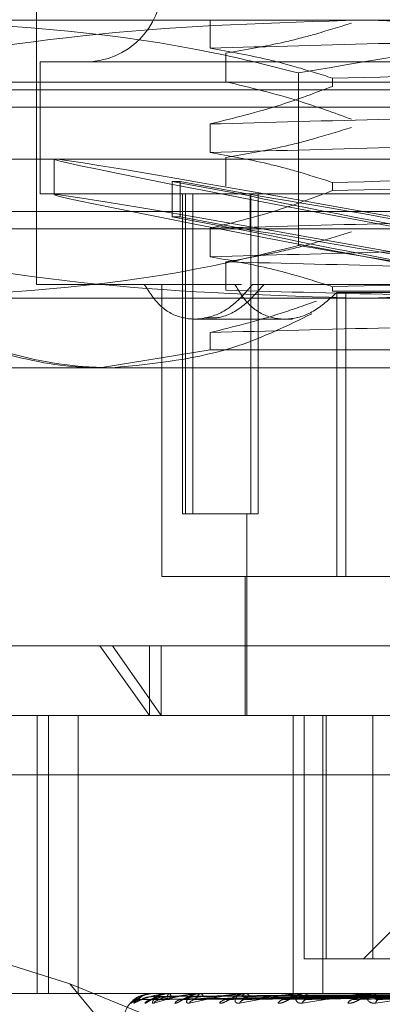
# Model space of a CAD drawing. Units: inches. Extents: x 0 to 23.4, y 0 to 16.5.
# Drawn here: x 7.4 to 7.4, y 2.3 to 2.4 of the extents above; entities that cross this region are included whole.
import ezdxf

# ---------------------------------------------------------------- set-up
doc = ezdxf.new("R2010")
doc.units = ezdxf.units.IN
doc.header["$MEASUREMENT"] = 0
doc.linetypes.add('HIDDEN', pattern=[0.07500000000000001, 0.05, -0.025])

msp = doc.modelspace()

# ---------------------------------------------------------------- linework, layer by layer
at = {"color": 7, "linetype": 'HIDDEN', "lineweight": 0}
for p, q in [((7.3855805047, 2.411020483), (7.3855805047, 2.3357252074)), ((7.377358271, 2.3544259948), (7.4412996119, 2.3544259948)), ((7.3978627601, 2.354457954), (7.3978627601, 2.3524420042)), ((7.3989780694, 2.3500666428), (7.3989780694, 2.3520825927)), ((7.4640745992, 2.3514732389), (7.3858265677, 2.3514732389)), ((7.3858265677, 2.3514732389), (7.3858265677, 2.3421228452)), ((7.4041217275, 2.3384817836), (7.4041217275, 2.3506851667)), ((7.4065136752, 2.3497397261), (7.4065136752, 2.3503216428)), ((7.8322135244, 2.3500436144), (3.6455010244, 2.3500436144)), ((7.375737985, 2.349504735), (7.3896970186, 2.349504735)), ((7.3896970186, 2.349504735), (7.4741631819, 2.349504735)), ((3.6592072744, 2.3484186144), (7.8185072744, 2.3484186144)), ((7.375737985, 2.34827442), (7.4741631819, 2.34827442)), ((7.3978627601, 2.3470760643), (7.3978627601, 2.3450601144)), ((7.3720470401, 2.3445834751), (7.4778541268, 2.3445834751)), ((7.3868108197, 2.344580591), (7.3868108197, 2.3420783045)), ((7.3989780694, 2.342684753), (7.3989780694, 2.3447007029)), ((7.3951783521, 2.3429990294), (7.3957500993, 2.3429990294)), ((7.3951783521, 2.3429990294), (7.4006947613, 2.3419782623)), ((7.3951783521, 2.3429990294), (7.3951783521, 2.340496743)), ((7.4012665085, 2.3419782623), (7.3957500993, 2.3429990294)), ((7.3957500993, 2.3429990294), (7.3957500993, 2.340496743)), ((7.4065136752, 2.3423578363), (7.4065136752, 2.342939753)), ((7.4640745992, 2.3421228452), (7.3858265677, 2.3421228452)), ((7.3959151504, 2.3421228452), (7.3959151504, 2.3194850499)), ((7.3961152887, 2.3194850499), (7.3961152887, 2.3421228452)), ((7.3966350588, 2.3194850499), (7.3966350588, 2.3421228452)), ((7.4006947613, 2.3419782623), (7.4006947613, 2.3394759759)), ((7.4007405945, 2.3194850499), (7.4007405945, 2.3421228452)), ((7.4012603646, 2.3194850499), (7.4012603646, 2.3421228452)), ((7.4012665085, 2.3419782623), (7.4012665085, 2.3394759759)), ((7.375737985, 2.3408925302), (7.4741631819, 2.3408925302)), ((7.3951783521, 2.340496743), (7.4006947613, 2.3394759759)), ((7.3951783521, 2.340496743), (7.3957500993, 2.340496743)), ((7.4012665085, 2.3394759759), (7.3957500993, 2.340496743)), ((7.3896970186, 2.3396622153), (7.375737985, 2.3396622153)), ((7.4741631819, 2.3396622153), (7.3896970186, 2.3396622153)), ((7.3978627601, 2.3396941745), (7.3978627601, 2.3376782246)), ((7.3989780694, 2.3353028633), (7.3989780694, 2.3373188131)), ((7.3931854556, 2.3357252074), (7.3855805047, 2.3357252074)), ((7.3931854556, 2.3357252074), (7.3996126363, 2.3357252074)), ((7.3944387724, 2.3357252074), (7.3944387724, 2.3150559161)), ((7.4000688512, 2.3357252074), (7.3996126363, 2.3357252074)), ((7.4482095548, 2.3357252074), (7.4008635608, 2.3357252074)), ((7.4065136752, 2.3352330814), (7.4065136752, 2.3355578632)), ((7.417501473, 2.3352330814), (7.4065136752, 2.3352330814)), ((7.4111136874, 2.3351443315), (7.4068133027, 2.3351443315)), ((7.4068133027, 2.3150559161), (7.4068133027, 2.3351443315)), ((7.4074654112, 2.3150559161), (7.4074654112, 2.3351443315)), ((7.4412996119, 2.3347409554), (7.377358271, 2.3347409554)), ((7.3967477316, 2.3332645775), (7.4031032536, 2.3332645775)), ((7.4031032536, 2.3332645775), (7.4036784935, 2.3332645775)), ((7.3978627601, 2.3323122847), (7.3978627601, 2.3310899958)), ((7.3900495543, 2.3298196956), (7.3978627601, 2.3310899958)), ((7.3978627601, 2.3310899958), (7.429170397, 2.3310899958)), ((7.3900495543, 2.3298196956), (7.376230111, 2.3298196956)), ((7.4589447388, 2.3298196956), (7.3900495543, 2.3298196956)), ((7.3961152887, 2.3194850499), (7.3959151504, 2.3194850499)), ((7.4007405945, 2.3194850499), (7.3961152887, 2.3194850499)), ((7.4004673157, 2.3194850499), (7.4004673157, 2.3052133964)), ((7.4012603646, 2.3194850499), (7.4007405945, 2.3194850499)), ((7.3944387724, 2.3150559161), (7.4068133027, 2.3150559161)), ((7.4003442842, 2.3150559161), (7.4003442842, 2.3052133964)), ((7.4068133027, 2.3150559161), (7.4111136874, 2.3150559161)), ((7.376230111, 2.3101346562), (7.3900495543, 2.3101346562)), ((7.3900495543, 2.3101346562), (7.4736710559, 2.3101346562)), ((7.3935749108, 2.3052133964), (7.3900495543, 2.3101346562)), ((7.3909564281, 2.3101346562), (7.3943901811, 2.3052133964)), ((7.3935749108, 2.3101346562), (7.3935749108, 2.3052133964)), ((7.3943901811, 2.3101346562), (7.3943901811, 2.3052133964)), ((7.3729868449, 2.3052133964), (7.4688175076, 2.3052133964)), ((7.3856278839, 2.3052133964), (7.3856278839, 2.285528357)), ((7.386420092, 2.3052133964), (7.386420092, 2.285528357)), ((7.388513581, 2.285528357), (7.388513581, 2.3052133964)), ((7.4037360435, 2.3052133964), (7.4037360435, 2.285528357)), ((7.4045242337, 2.3052133964), (7.4045242337, 2.2879889869)), ((7.4058411126, 2.3052133964), (7.4058411126, 2.285528357)), ((7.4060617895, 2.2879889869), (7.4060617895, 2.3052133964)), ((7.4093735535, 2.3052133964), (7.4093735535, 2.2879889869)), ((7.4680904715, 2.3010014476), (7.3722598088, 2.3010014476)), ((7.3879223042, 2.2862214719), (7.3749104955, 2.2903354116)), ((7.4108107947, 2.2900893556), (7.408710426, 2.2879889869)), ((7.4093735535, 2.2879889869), (7.4045242337, 2.2879889869)), ((7.4093735535, 2.2879889869), (7.4384485327, 2.2879889869)), ((7.3959190737, 2.2765835736), (7.3879223042, 2.2862214719)), ((7.3879223042, 2.2862214719), (7.4137575485, 2.2756858373)), ((7.4688175076, 2.285528357), (7.3729868449, 2.285528357)), ((7.3928536552, 2.2851104253), (7.4102127243, 2.2853517281)), ((7.3930167295, 2.2851102431), (7.4103181474, 2.2853516281)), ((7.3938240982, 2.285525548), (7.3938302077, 2.285525548)), ((7.3938298786, 2.285528357), (7.3938372324, 2.285528357)), ((7.3938548424, 2.285528357), (7.3938470238, 2.285528357)), ((7.3938510272, 2.2851106146), (7.4106403371, 2.2853518322)), ((7.3943343597, 2.2851100544), (7.4109528016, 2.2853515248)), ((7.3949118954, 2.285525548), (7.3971438886, 2.285525548)), ((7.3949296981, 2.285528357), (7.3949519587, 2.285528357)), ((7.3950036874, 2.285528357), (7.3949809788, 2.285528357)), ((7.3959728396, 2.285110827), (7.4115855692, 2.2853519491)), ((7.396758973, 2.2851098436), (7.4120938007, 2.2853514095)), ((7.3970853691, 2.285525548), (7.3971438886, 2.285525548)), ((7.3971145506, 2.285528357), (7.3971509133, 2.285528357)), ((7.3972348912, 2.285528357), (7.3971981135, 2.285528357)), ((7.3991425112, 2.2851110869), (7.4130143576, 2.2853520923)), ((7.4002030587, 2.285109587), (7.4137000295, 2.2853512695)), ((7.4002659643, 2.285525548), (7.4044402652, 2.285525548)), ((7.4003054698, 2.285528357), (7.4003546205, 2.285528357)), ((7.4004678124, 2.285528357), (7.4004182947, 2.285528357)), ((7.4032457176, 2.2851114404), (7.4148752837, 2.2853522874)), ((7.4043387259, 2.285525548), (7.409273977, 2.285525548)), ((7.4043871277, 2.285528357), (7.4044472899, 2.285528357)), ((7.4045856046, 2.285528357), (7.4045251367, 2.285528357)), ((7.4081347272, 2.2851119979), (7.417101619, 2.2853525956)), ((7.4109659632, 2.2853490933), (7.4089256475, 2.2853200824)), ((7.4091564537, 2.285525548), (7.4146740283, 2.285525548)), ((7.4092120025, 2.285528357), (7.4092810017, 2.285528357)), ((7.4094394403, 2.285528357), (7.4093702076, 2.285528357))]:
    msp.add_line(p, q, dxfattribs=at)
for centre, radius, start, end in [((7.3890253866, 2.3568866247), 0.0054133858267718, 270, 90), ((7.3938304139, 2.2855199035), 8.470410875e-06, 93.6232897553, 138.2123049508), ((7.3950804109, 2.2853059083), 0.0002436599256959, 114.0841193773, 176.6651288634), ((7.3949298599, 2.2854695137), 5.88435604167e-05, 90.1575501263, 107.7757045968), ((7.3948540803, 2.2853047151), 0.0002441226835636, 3.6091173944, 66.3631022439), ((7.3972504687, 2.2852331337), 0.000299829766017, 100.0563455905, 163.1424195023), ((7.3971146355, 2.2853744958), 0.0001538612376357, 90.0316177792, 100.9651893559), ((7.397099168, 2.2852313358), 0.000301494906379, 17.1188836019, 80.1174443351), ((7.4004486399, 2.2851369803), 0.000392551314702, 94.4335364569, 152.1964684527), ((7.400305519, 2.2852484626), 0.000279894458732, 90.0100693856, 98.1242454975), ((7.4003246138, 2.2851348354), 0.0003946639643154, 27.9939990752, 85.6395385829), ((7.4045423748, 2.2850312236), 0.0004974321449512, 91.985928721, 144.5002161981), ((7.4043871557, 2.28510947), 0.0004188870168581, 90.0038260783, 96.6391210143), ((7.4044302664, 2.285029039), 0.0004996081519599, 35.6296350551, 88.0473391735), ((7.4093789921, 2.2849310147), 0.0005974068725012, 90.8425286073, 139.3632686395), ((7.4092120167, 2.2849774308), 0.0005509262496115, 90.001486602, 95.7883389115), ((7.4092723561, 2.2849291033), 0.0005993160805075, 40.7209457479, 89.1734385516), ((7.3937005834, 2.2835598531), 0.0019685039370077, 126.3648921728, 180), ((7.3928281163, 2.2843625597), 0.0007383510706529, 90.3414004743, 135.4080264958), ((7.3930286839, 2.2843969412), 0.0007039698197153, 90.3520852348, 140.0560434755), ((7.3937914871, 2.2843656723), 0.0007352612654872, 90.5659774848, 138.9101658742), ((7.3943862518, 2.2844635799), 0.0006373602176036, 90.6612445826, 142.8012192464), ((7.3958842308, 2.284405215), 0.0006958054068277, 91.0759520775, 140.3809197716), ((7.3968523637, 2.2845532745), 0.000547801809758, 91.4632786355, 147.3376034892), ((7.3990312346, 2.2844755098), 0.0006257790234583, 92.0259579259, 143.3655859875), ((7.4003393301, 2.2846534309), 0.0004481887263054, 93.2524419798, 154.1403504819), ((7.4031200293, 2.2845662467), 0.0005358201675122, 93.7857874771, 148.1602021419), ((7.4047244455, 2.2847501416), 0.0003535780397936, 97.2436836838, 163.7780952594), ((7.4080057167, 2.2846640284), 0.0004403471905782, 97.2058509802, 155.1736833334), ((7.4098584973, 2.2848305658), 0.0002819311966907, 106.4923611933, 176.2680170839)]:
    msp.add_arc(centre, radius, start, end, dxfattribs=at)
for centre, major_axis, start_param, end_param in [((7.4249505834, 2.3375428165), (0.03813970594412019, -0.007038412004474637), 1.642137438426513, 4.538864416191228), ((7.4249505834, 2.33504053), (0.03813970594412019, -0.00703841200447508), 1.678333502296059, 4.502668352321779), ((7.4249505834, 2.3375428165), (0.02460626189943405, -0.004540910970628698), 3.312315397803189, 4.470850949315878), ((7.4249505834, 2.3375428165), (0.02460626189943405, -0.004540910970628698), 1.710150905301175, 2.868686456809078), ((7.4249505834, 2.33504053), (0.02460626189943404, -0.004540910970629142), 3.312315397804972, 4.413937501759658), ((7.4249505834, 2.33504053), (0.02460626189943404, -0.004540910970629142), 1.767064352857518, 2.868686456809471)]:
    msp.add_ellipse(centre, major_axis=major_axis, ratio=0.009436828, start_param=start_param, end_param=end_param, dxfattribs=at)
for points, knots in [([(7.408601554957539, 2.354425994812877), (7.402391610513784, 2.354241364985027), (7.389916347203395, 2.353870458974796), (7.377606110025751, 2.351750068049849), (7.371423670479356, 2.350685166657695)], [0, 0, 0, 0, 0.4977806310976229, 1, 1, 1, 1]), ([(7.377358270969114, 2.354425994812877), (7.384330184507838, 2.353982797855424), (7.393308793970641, 2.353412037421582), (7.402146518863089, 2.351183286669355), (7.404121727451153, 2.350685166657698)], [0, 0, 0, 0, 0.7765025940384486, 1, 1, 1, 1]), ([(7.404121727451154, 2.350685166657698), (7.410253371188386, 2.351742238429577), (7.422563121410788, 2.353864391972188), (7.435038419222528, 2.354238323402015), (7.441299611929338, 2.354425994812879)], [0, 0, 0, 0, 0.4981127664209338, 1, 1, 1, 1]), ([(7.445779439435721, 2.350685166657698), (7.439647795698488, 2.351742238429579), (7.427338045476087, 2.35386439197219), (7.414862747664348, 2.354238323402015), (7.408601554957539, 2.354425994812877)], [0, 0, 0, 0, 0.4981127664209264, 1, 1, 1, 1]), ([(7.397862760057129, 2.352442004154645), (7.402018247099914, 2.352554973442249), (7.410338480242305, 2.352781163730202), (7.424418571324697, 2.353131940312895), (7.438467284788358, 2.353436305072297), (7.4467610843883, 2.353650233584802), (7.450923097473303, 2.353757587669932)], [0, 0, 0, 0, 0.2517500424956245, 0.5040610223551779, 0.7511267918343612, 1, 1, 1, 1]), ([(7.398978069413574, 2.352082592670677), (7.400374371074281, 2.352325616038538), (7.402468545536527, 2.352690102699999), (7.405424831003558, 2.353455033718404), (7.406985403556183, 2.353941405557032), (7.407859767971751, 2.354213912098119)], [0, 0, 0, 0, 0.4680233101994734, 0.7019417734271306, 1, 1, 1, 1]), ([(7.397862760057127, 2.352442004154646), (7.399222263513779, 2.352199014126285), (7.401261259867804, 2.351834575345737), (7.404140836722162, 2.35107463972084), (7.405661458869943, 2.350592085233581), (7.406513675176376, 2.350321642768051)], [0, 0, 0, 0, 0.4679312626687712, 0.7018078062601528, 1, 1, 1, 1]), ([(7.442041398915124, 2.351104883889955), (7.436183956649932, 2.350984106320165), (7.42430826749009, 2.350739235468458), (7.412498509905161, 2.350462091239801), (7.406513675176376, 2.35032164276805)], [0, 0, 0, 0, 0.4932296716721958, 0.9999999999999999, 0.9999999999999999, 0.9999999999999999, 0.9999999999999999]), ([(7.406513675176376, 2.349739726094328), (7.405306464573266, 2.349286142049671), (7.402451141393813, 2.348213314298489), (7.399541959982721, 2.347492261188538), (7.397862760057127, 2.347076064273502)], [0, 0, 0, 0, 0.4227929825236163, 1, 1, 1, 1]), ([(7.407859767971752, 2.347413939008063), (7.406618472954585, 2.347864981590476), (7.403686262729786, 2.348930442785181), (7.400700098329986, 2.349651075896807), (7.398978069413572, 2.350066642788042)], [0, 0, 0, 0, 0.4233308398794149, 1, 1, 1, 1]), ([(7.397862760057129, 2.3470760642735), (7.402018247099914, 2.347189033561104), (7.410338480242305, 2.347415223849057), (7.424418571324697, 2.347766000431749), (7.438467284788358, 2.348070365191152), (7.4467610843883, 2.348284293703657), (7.450923097473303, 2.348391647788787)], [0, 0, 0, 0, 0.2517500424956264, 0.5040610223551885, 0.7511267918343546, 1, 1, 1, 1]), ([(7.398978069413574, 2.344700702906898), (7.400374371074281, 2.344943726274758), (7.402468545536528, 2.345308212936218), (7.405424831003556, 2.346073143954625), (7.406985403556183, 2.346559515793253), (7.407859767971752, 2.34683202233434)], [0, 0, 0, 0, 0.4680233101994025, 0.7019417734270749, 1, 1, 1, 1]), ([(7.397862760057129, 2.345060114390865), (7.402018247099916, 2.345173083678469), (7.410338480242306, 2.345399273966423), (7.424418571324696, 2.345750050549114), (7.438467284788358, 2.346054415308518), (7.4467610843883, 2.346268343821023), (7.450923097473303, 2.346375697906153)], [0, 0, 0, 0, 0.2517500424956329, 0.5040610223551889, 0.7511267918343658, 1, 1, 1, 1]), ([(7.397862760057127, 2.345060114390867), (7.399222263513778, 2.344817124362505), (7.401261259867803, 2.344452685581957), (7.404140836722164, 2.34369274995706), (7.405661458869945, 2.343210195469801), (7.406513675176376, 2.342939753004272)], [0, 0, 0, 0, 0.4679312626687732, 0.7018078062600592, 1, 1, 1, 1]), ([(7.442041398915124, 2.343722994126176), (7.436183956649934, 2.343602216556386), (7.42430826749009, 2.343357345704679), (7.412498509905163, 2.343080201476022), (7.406513675176377, 2.342939753004271)], [0, 0, 0, 0, 0.493229671672217, 1, 1, 1, 1]), ([(7.406513675176377, 2.342357836330548), (7.412498509905163, 2.342498284802299), (7.42430826749009, 2.342775429030956), (7.436183956649934, 2.343020299882663), (7.442041398915124, 2.343141077452453)], [0, 0, 0, 0, 0.5067703283278018, 1, 1, 1, 1]), ([(7.406513675176377, 2.342357836330549), (7.405306464573267, 2.341904252285892), (7.402451141393814, 2.34083142453471), (7.399541959982721, 2.340110371424759), (7.397862760057127, 2.339694174509722)], [0, 0, 0, 0, 0.4227929825238075, 1, 1, 1, 1]), ([(7.39786276005713, 2.339694174509721), (7.402018247099916, 2.339807143797325), (7.410338480242306, 2.340033334085278), (7.424418571324699, 2.34038411066797), (7.438467284788359, 2.340688475427373), (7.4467610843883, 2.340902403939878), (7.450923097473303, 2.341009758025007)], [0, 0, 0, 0, 0.2517500424956443, 0.5040610223552223, 0.7511267918343858, 1, 1, 1, 1]), ([(7.398978069413576, 2.337318813143118), (7.400291654627827, 2.337545897132496), (7.40243980090797, 2.33791725456083), (7.405396574155123, 2.338680961881632), (7.40703840625027, 2.339193649561831), (7.407859767971754, 2.33945013257056)], [0, 0, 0, 0, 0.4402664732981337, 0.7199812974650714, 1, 1, 1, 1]), ([(7.371423670479355, 2.338481783597976), (7.377555314216587, 2.337424711826097), (7.38986506443899, 2.335302558283487), (7.40234036225073, 2.334928626853662), (7.408601554957539, 2.334740955442799)], [0, 0, 0, 0, 0.4981127664209727, 1, 1, 1, 1]), ([(7.404121727451156, 2.338481783597978), (7.402146518863091, 2.33798366358632), (7.393308793970641, 2.335754912834095), (7.38433018450784, 2.335184152400253), (7.377358270969115, 2.3347409554428)], [0, 0, 0, 0, 0.22349740596152, 1, 1, 1, 1]), ([(7.39786276005713, 2.337678224627086), (7.402018247099916, 2.337791193914689), (7.410338480242306, 2.338017384202643), (7.424418571324699, 2.338368160785335), (7.43846728478836, 2.338672525544738), (7.446761084388301, 2.338886454057243), (7.450923097473303, 2.338993808142373)], [0, 0, 0, 0, 0.2517500424956328, 0.5040610223552131, 0.7511267918343839, 1, 1, 1, 1]), ([(7.441299611929338, 2.3347409554428), (7.435089667485585, 2.33492558527065), (7.422614404175195, 2.335296491280878), (7.410304166997551, 2.337416882205825), (7.404121727451156, 2.338481783597978)], [0, 0, 0, 0, 0.4977806310975855, 1, 1, 1, 1]), ([(7.408601554957539, 2.334740955442799), (7.414811499401293, 2.334925585270649), (7.427286762711682, 2.33529649128088), (7.439596999889326, 2.337416882205826), (7.445779439435721, 2.338481783597979)], [0, 0, 0, 0, 0.497780631097664, 1, 1, 1, 1]), ([(7.397862760057127, 2.337678224627088), (7.39922226351378, 2.337435234598726), (7.401261259867806, 2.33707079581818), (7.404140836722164, 2.336310860193278), (7.405661458869946, 2.335828305706021), (7.406513675176378, 2.335557863240492)], [0, 0, 0, 0, 0.4679312626689011, 0.7018078062600033, 1, 1, 1, 1]), ([(7.452038406829748, 2.336003229627833), (7.447882919786962, 2.336116198915437), (7.439562686644572, 2.33634238920339), (7.425482595562178, 2.336693165786081), (7.411433882098519, 2.336997530545482), (7.403140082498577, 2.337211459057987), (7.398978069413574, 2.337318813143116)], [0, 0, 0, 0, 0.2517500424956685, 0.5040610223552529, 0.7511267918343864, 0.9999999999999999, 0.9999999999999999, 0.9999999999999999, 0.9999999999999999]), ([(7.442041398915124, 2.336341104362397), (7.436183956649932, 2.336220326792606), (7.42430826749009, 2.335975455940899), (7.412498509905163, 2.335698311712242), (7.406513675176377, 2.335557863240492)], [0, 0, 0, 0, 0.4932296716722196, 1, 1, 1, 1]), ([(7.393185455555469, 2.3357252074113), (7.393556387522079, 2.335161489902953), (7.394298390375448, 2.334033843764741), (7.395876959216245, 2.333233050624658), (7.397616768599653, 2.333237853049376), (7.399407974680377, 2.334035638300134), (7.400373597236028, 2.335156483013126), (7.400863560832647, 2.335725207411305)], [0, 0, 0, 0, 0.2008159899834319, 0.401707188871808, 0.6004611988213906, 0.7972712351535992, 1, 1, 1, 1]), ([(7.397493852468543, 2.333367932811473), (7.397789472238097, 2.333349252710444), (7.398664143546923, 2.333293982562441), (7.400209439688776, 2.334059974923338), (7.401192699292759, 2.335164674942826), (7.401691612050294, 2.335725207411302)], [0, 0, 0, 0, 0.2009464796392868, 0.5945546896796924, 1, 1, 1, 1]), ([(7.406813302732977, 2.335144331482415), (7.406277993406058, 2.334655153543936), (7.405206969021242, 2.333676426900706), (7.403380645305942, 2.333145008488909), (7.401713267252517, 2.333410332757894), (7.400432905863288, 2.334339994077615), (7.399857349345062, 2.335311953330184), (7.399612636329117, 2.335725207411304)], [0, 0, 0, 0, 0.213658765824961, 0.4274794716274907, 0.6373379524959384, 0.8458046766860144, 1, 1, 1, 1]), ([(7.452038406829748, 2.333987279745199), (7.447882919786962, 2.334100249032802), (7.439562686644572, 2.334326439320755), (7.425482595562179, 2.334677215903447), (7.411433882098519, 2.334981580662848), (7.403140082498578, 2.335195509175352), (7.398978069413576, 2.335302863260482)], [0, 0, 0, 0, 0.2517500424956598, 0.5040610223552402, 0.7511267918343828, 1, 1, 1, 1]), ([(7.390956428073867, 2.329819695600277), (7.390396798750881, 2.329831614875505), (7.385724040671187, 2.329931137697727), (7.380547968719484, 2.331635748158231), (7.376229799345469, 2.33398264740559), (7.375742965028939, 2.334247238947072)], [0, 0, 0, 0, 0.1077163332613645, 0.8994031332672036, 1, 1, 1, 1]), ([(7.405380914736875, 2.33454540163779), (7.404549595565268, 2.334246243759667), (7.402066042207811, 2.333352514157368), (7.399541958127486, 2.332727853141729), (7.397862760057127, 2.332312284745942)], [0, 0, 0, 0, 0.3347297408004926, 1, 1, 1, 1]), ([(7.405052604783384, 2.333643459492366), (7.403341095167752, 2.332809033309157), (7.398789427880485, 2.330589921989499), (7.393966098164322, 2.330115639349001), (7.390956428073867, 2.329819695600277)], [0, 0, 0, 0, 0.3760181725978441, 1, 1, 1, 1]), ([(7.39786276005713, 2.332312284745941), (7.402018247099917, 2.332425254033545), (7.410338480242306, 2.332651444321498), (7.424418571324699, 2.333002220904191), (7.438467284788359, 2.333306585663593), (7.446761084388301, 2.333520514176098), (7.450923097473303, 2.333627868261228)], [0, 0, 0, 0, 0.2517500424956332, 0.5040610223552168, 0.7511267918343921, 1, 1, 1, 1]), ([(7.382236348534076, 2.331089995797128), (7.384288350176872, 2.33055339961579), (7.38687852446244, 2.329876071878009), (7.389504038870135, 2.329829394067575), (7.390049554295604, 2.329819695600279)], [0, 0, 0, 0, 0.7922253163536248, 1, 1, 1, 1]), ([(7.393829878563639, 2.2855283570176), (7.393806418457661, 2.285528107297131), (7.393755750894163, 2.285527567967613), (7.393663146561837, 2.285522320586348), (7.39348232247198, 2.285504072694217), (7.392998086451493, 2.285406287029493), (7.392517171305795, 2.285178795551379), (7.392363596477674, 2.284971636928578), (7.392272619020735, 2.284848916526312)], [0, 0, 0, 0, 0.0132216410977435, 0.0285552137112374, 0.0542426430606807, 0.1337588501404685, 0.4868402727616588, 1, 1, 1, 1]), ([(7.392488969410599, 2.284848916526311), (7.39247230305294, 2.28484342734036), (7.392453490179536, 2.284837231183856), (7.392460270332372, 2.284871722223535), (7.39248308375624, 2.284912660772461), (7.392559437373098, 2.285010345862726), (7.392698393630155, 2.285151715073614), (7.39299303279078, 2.285344751264147), (7.393384711918785, 2.285497156215653), (7.393684450300299, 2.28551782285405), (7.393837232435073, 2.2855283570176)], [0, 0, 0, 0, 0.119446100959807, 0.1348299623632416, 0.253673827869525, 0.2817546550326765, 0.4371652095496237, 0.6109336935286942, 0.8016857882130339, 1, 1, 1, 1]), ([(7.394929698054266, 2.285528357017603), (7.394906725142072, 2.285528107297135), (7.394857109787031, 2.285527567967616), (7.394760631357736, 2.285522320586352), (7.394561317068403, 2.28550407269422), (7.393960461874498, 2.285406287029489), (7.393183003570869, 2.285178795551379), (7.392747161489705, 2.284971636928579), (7.392488969410599, 2.284848916526311)], [0, 0, 0, 0, 0.0132216410975836, 0.0285552137119068, 0.0542426430604154, 0.1337588501400221, 0.486840272761444, 1, 1, 1, 1]), ([(7.392823716789485, 2.285100897678625), (7.392868799512407, 2.28517768870615), (7.392944438509002, 2.285306527336406), (7.393269136025356, 2.285446163624894), (7.393591765121999, 2.285509182367992), (7.39371430306155, 2.285521460692409), (7.393775448436226, 2.285525003257322), (7.393809164336944, 2.285525380772453), (7.393824098161005, 2.285525547985679)], [0, 0, 0, 0, 0.5273188798735641, 0.8847263069748468, 0.9590362595957242, 0.9800473728110363, 0.9911623590752054, 1, 1, 1, 1]), ([(7.410204983845128, 2.285350537983131), (7.409714098091889, 2.28534369584565), (7.407259665914088, 2.285309485110698), (7.401465017172906, 2.285227258213428), (7.396163166723381, 2.285149729990994), (7.392823716789485, 2.285100897678625)], [0, 0, 0, 0, 0.0846963374235495, 0.423482275747831, 1, 1, 1, 1]), ([(7.393024358033744, 2.285100897678624), (7.39323464154205, 2.28517768870615), (7.393587451499783, 2.285306527336407), (7.394204018968887, 2.28544616362489), (7.394652182345258, 2.285509182367995), (7.394797081582766, 2.285521460692412), (7.394863772308221, 2.285525003257326), (7.394897123247642, 2.285525380772456), (7.39491189541896, 2.285525547985683)], [0, 0, 0, 0, 0.5273188798738677, 0.8847263069753908, 0.9590362595958991, 0.9800473728108587, 0.9911623590752355, 1, 1, 1, 1]), ([(7.410336986562489, 2.28535053798313), (7.409848491645072, 2.28534369584565), (7.407406013662999, 2.285309485110698), (7.401636418511964, 2.285227258213427), (7.396352508140629, 2.285149729990993), (7.393024358033744, 2.285100897678624)], [0, 0, 0, 0, 0.08469633742341, 0.4234822757476391, 1, 1, 1, 1]), ([(7.393237335406713, 2.284848916526312), (7.393256126227411, 2.28484342734036), (7.393277337180528, 2.284837231183857), (7.393355580594458, 2.284871722223533), (7.393421419536423, 2.284912660772465), (7.393566114678106, 2.285010345862723), (7.393770341600233, 2.285151715073616), (7.394119766816996, 2.285344751264147), (7.394537452906141, 2.285497156215657), (7.394831233491034, 2.285517822854054), (7.394980978827915, 2.285528357017603)], [0, 0, 0, 0, 0.1194461009583693, 0.1348299623640951, 0.2536738278679141, 0.2817546550320476, 0.4371652095490509, 0.6109336935278813, 0.8016857882128477, 1, 1, 1, 1]), ([(7.394460184906056, 2.285439143961682), (7.394384032596391, 2.285423838833186), (7.394170359385154, 2.285380894686534), (7.393912441247768, 2.285241013209096), (7.393714437672994, 2.28512781209815), (7.393624568159288, 2.285074837113612), (7.39359188893819, 2.285057720308163), (7.393593347005894, 2.285059249591776), (7.39363340273482, 2.285074202448852), (7.393702374717983, 2.285094911058076), (7.39376929290727, 2.285092669060007), (7.393801173688069, 2.285091600940116)], [0, 0, 0, 0, 0.1514941327065089, 0.4250723052486625, 0.5740488500877837, 0.6710064949486867, 0.7426448723044236, 0.7959124500584879, 0.8541428072418812, 0.9305115508966961, 1, 1, 1, 1]), ([(7.393878567109519, 2.284848916526312), (7.393844754931805, 2.284843427441495), (7.39380658797104, 2.284837231399152), (7.393776609298599, 2.284871721926272), (7.393776266009459, 2.284912668268177), (7.393813665810081, 2.285010330594345), (7.393911598305121, 2.285152145207165), (7.394163314922447, 2.285342943751433), (7.394455318595567, 2.285476874495875), (7.394668917075126, 2.285495656441681), (7.39474308277039, 2.285502177911646)], [0, 0, 0, 0, 0.1322551821300468, 0.1492887677887144, 0.2808771323372981, 0.3119692724829297, 0.4840456402082855, 0.6764485927706126, 0.8876564331367391, 1, 1, 1, 1]), ([(7.410605925516539, 2.285350537983131), (7.410130390817589, 2.285343695845651), (7.407752714017928, 2.285309485110699), (7.402142445389912, 2.285227258213428), (7.397014277551278, 2.285149729990993), (7.393784224211832, 2.285100897678624)], [0, 0, 0, 0, 0.0846963374235686, 0.4234822757478036, 1, 1, 1, 1]), ([(7.41022965047055, 2.285438022207543), (7.409739193486306, 2.285434600284096), (7.40728690802178, 2.285417490663073), (7.401809710649515, 2.285378591742326), (7.396823790807949, 2.285342174332717), (7.393799181656947, 2.285320082435161)], [0, 0, 0, 0, 0.0895371415801834, 0.4476858070867225, 1, 1, 1, 1]), ([(7.397114550561513, 2.285528357017603), (7.397092895144006, 2.285528107297135), (7.397046125225627, 2.285527567967616), (7.396949259681167, 2.285522320586352), (7.396738658930081, 2.285504072694219), (7.396042901034993, 2.285406287029498), (7.394996998942139, 2.28517879555138), (7.394294642076333, 2.284971636928579), (7.393878567109519, 2.284848916526312)], [0, 0, 0, 0, 0.0132216410974669, 0.0285552137115462, 0.0542426430605904, 0.1337588501404386, 0.4868402727608234, 1, 1, 1, 1]), ([(7.41028237509578, 2.285438022207542), (7.409793144767622, 2.285434600284096), (7.407346992584883, 2.285417490663072), (7.401882355851109, 2.285378591742325), (7.396905937665069, 2.285342174332716), (7.393887092504496, 2.28532008243516)], [0, 0, 0, 0, 0.0895371415801732, 0.4476858070866945, 1, 1, 1, 1]), ([(7.394378896247281, 2.285100897678625), (7.394746780347091, 2.285177688706151), (7.39536400979485, 2.285306527336407), (7.396250162861907, 2.285446163624898), (7.396807662725923, 2.285509182367995), (7.396969686225408, 2.285521460692411), (7.397039511925062, 2.285525003257325), (7.397071292513338, 2.285525380772456), (7.397085369127154, 2.285525547985682)], [0, 0, 0, 0, 0.5273188798751677, 0.8847263069757767, 0.959036259595894, 0.9800473728110423, 0.9911623590749848, 1, 1, 1, 1]), ([(7.410997162746481, 2.28535053798313), (7.410528714143962, 2.28534369584565), (7.4081864678757, 2.285309485110697), (7.402650454516112, 2.285227258213427), (7.39757545851088, 2.285149729990994), (7.394378896247281, 2.285100897678625)], [0, 0, 0, 0, 0.0846963374234492, 0.4234822757477222, 0.9999999999999999, 0.9999999999999999, 0.9999999999999999, 0.9999999999999999]), ([(7.394977416277388, 2.285511700623642), (7.394917600952344, 2.285517175254867), (7.39474423416461, 2.285533042747499), (7.394572600929566, 2.285476305572903), (7.394460184906056, 2.285439143961682)], [0, 0, 0, 0, 0.3450218223663657, 1, 1, 1, 1]), ([(7.410708978717977, 2.285438022207542), (7.410235021470932, 2.285434600284096), (7.407865234710675, 2.285417490663072), (7.40257343688365, 2.285378591742326), (7.397758219520321, 2.285342174332718), (7.394837163634147, 2.285320082435164)], [0, 0, 0, 0, 0.0895371415800866, 0.4476858070867465, 0.9999999999999999, 0.9999999999999999, 0.9999999999999999, 0.9999999999999999]), ([(7.410865246988338, 2.285438022207542), (7.410394925375003, 2.285434600284096), (7.408043316787326, 2.285417490663072), (7.40278874690157, 2.285378591742324), (7.398001691090229, 2.285342174332718), (7.395097718849715, 2.285320082435164)], [0, 0, 0, 0, 0.0895371415802506, 0.4476858070867259, 0.9999999999999999, 0.9999999999999999, 0.9999999999999999, 0.9999999999999999]), ([(7.395348251204799, 2.284848916526313), (7.395384071916262, 2.28484342734036), (7.395424506096529, 2.284837231183857), (7.395534870838233, 2.284871722223537), (7.395619027174352, 2.284912660772462), (7.395790629341077, 2.285010345862731), (7.396016952350792, 2.285151715073614), (7.396375214814535, 2.285344751264149), (7.396783360388566, 2.285497156215656), (7.397058082551998, 2.285517822854053), (7.397198113462912, 2.285528357017602)], [0, 0, 0, 0, 0.1194461009626646, 0.1348299623650682, 0.2536738278704763, 0.2817546550326627, 0.437165209550597, 0.6109336935285786, 0.8016857882125777, 1, 1, 1, 1]), ([(7.411525320500066, 2.285350537983131), (7.41108232391842, 2.285343695845651), (7.408867337931416, 2.285309485110696), (7.403644219142191, 2.28522725821343), (7.398875079261452, 2.285149729990995), (7.395871165059964, 2.285100897678626)], [0, 0, 0, 0, 0.0846963374235164, 0.4234822757477204, 1, 1, 1, 1]), ([(7.396391188436099, 2.284848916526314), (7.396341452591384, 2.284843427340363), (7.396285311101479, 2.28483723118386), (7.396219656640482, 2.284871722223536), (7.39619617620084, 2.284912660772468), (7.396193249558086, 2.285010345862724), (7.396247027702245, 2.285151715073618), (7.396444669582552, 2.28534475126415), (7.39675422817835, 2.285497156215655), (7.397016982596837, 2.285517822854053), (7.397150913329284, 2.285528357017603)], [0, 0, 0, 0, 0.1194461009588548, 0.1348299623640259, 0.2536738278688747, 0.281754655033648, 0.4371652095496673, 0.6109336935275006, 0.8016857882124808, 1, 1, 1, 1]), ([(7.400305469823192, 2.285528357017602), (7.40028591458358, 2.285528107297134), (7.40024368048857, 2.285527567967616), (7.400149928802101, 2.28552232058635), (7.399935653249126, 2.28550407269422), (7.399170139155943, 2.285406287029494), (7.397893594900611, 2.28517879555138), (7.396950108257257, 2.284971636928582), (7.396391188436099, 2.284848916526314)], [0, 0, 0, 0, 0.0132216410979604, 0.028555213711732, 0.0542426430604409, 0.1337588501402167, 0.4868402727607273, 1, 1, 1, 1]), ([(7.396838374889841, 2.285100897678627), (7.397350563291274, 2.285177688706152), (7.398209903948645, 2.285306527336407), (7.399333614732971, 2.2854461636249), (7.39998030158698, 2.285509182367993), (7.400153593397027, 2.285521460692411), (7.400224030388166, 2.285525003257325), (7.400253091992035, 2.285525380772455), (7.40026596428285, 2.285525547985682)], [0, 0, 0, 0, 0.5273188798743575, 0.8847263069758682, 0.9590362595962622, 0.9800473728107093, 0.9911623590745176, 1, 1, 1, 1]), ([(7.412161651909747, 2.285350537983129), (7.411730180575151, 2.285343695845649), (7.409572820903501, 2.285309485110695), (7.404470475282111, 2.28522725821343), (7.399787817221386, 2.285149729990996), (7.396838374889841, 2.285100897678627)], [0, 0, 0, 0, 0.0846963374237067, 0.4234822757477548, 1, 1, 1, 1]), ([(7.411703035666321, 2.285438022207543), (7.411262708206267, 2.285434600284096), (7.409061070418212, 2.28541749066307), (7.40414593149754, 2.285378591742328), (7.399675451113886, 2.285342174332718), (7.396963523063008, 2.285320082435163)], [0, 0, 0, 0, 0.0895371415800756, 0.447685807086769, 1, 1, 1, 1]), ([(7.41195719963937, 2.285438022207542), (7.411522785389373, 2.285434600284095), (7.409350713658167, 2.285417490663069), (7.40449612446676, 2.285378591742328), (7.400071447699692, 2.285342174332719), (7.397387305502232, 2.285320082435164)], [0, 0, 0, 0, 0.0895371415802224, 0.4476858070866825, 1, 1, 1, 1]), ([(7.398529072418115, 2.284848916526314), (7.398580628366516, 2.284843427340363), (7.398638824377326, 2.284837231183861), (7.398777321577414, 2.284871722223533), (7.398876753678483, 2.284912660772465), (7.399069060720817, 2.285010345862728), (7.399309299914885, 2.285151715073614), (7.399663451086719, 2.28534475126415), (7.400047304701173, 2.285497156215656), (7.400293039268377, 2.285517822854052), (7.400418294671361, 2.285528357017602)], [0, 0, 0, 0, 0.1194461009579631, 0.1348299623642684, 0.2536738278681459, 0.2817546550320023, 0.4371652095502538, 0.6109336935285045, 0.8016857882126711, 1, 1, 1, 1]), ([(7.412929939465552, 2.285350537983131), (7.412535492051886, 2.285343695845651), (7.410563252242198, 2.285309485110698), (7.405916060413515, 2.285227258213427), (7.401678317631829, 2.285149729990994), (7.399009111854166, 2.285100897678626)], [0, 0, 0, 0, 0.0846963374235427, 0.4234822757478664, 1, 1, 1, 1]), ([(7.399936020709022, 2.284848916526314), (7.399872158733032, 2.284843427340363), (7.399800071760328, 2.284837231183861), (7.39970111467371, 2.284871722223532), (7.399655342084414, 2.284912660772467), (7.399612205417556, 2.285010345862726), (7.399619677292151, 2.285151715073615), (7.399757147297984, 2.285344751264148), (7.400008004624296, 2.285497156215656), (7.400237594405607, 2.285517822854053), (7.400354620515958, 2.285528357017602)], [0, 0, 0, 0, 0.1194461009589599, 0.1348299623655382, 0.2536738278691287, 0.2817546550329604, 0.4371652095508246, 0.6109336935295767, 0.8016857882133992, 0.9999999999999999, 0.9999999999999999, 0.9999999999999999, 0.9999999999999999]), ([(7.404387127703319, 2.285528357017601), (7.404370379418915, 2.285528107297133), (7.404334207597508, 2.285527567967614), (7.404246958199252, 2.28552232058635), (7.404036752321156, 2.285504072694217), (7.403229149703748, 2.285406287029497), (7.401768100921305, 2.285178795551379), (7.400617584565929, 2.284971636928581), (7.399936020709022, 2.284848916526314)], [0, 0, 0, 0, 0.0132216410980545, 0.0285552137111542, 0.0542426430598285, 0.133758850140214, 0.4868402727613449, 1, 1, 1, 1]), ([(7.413175893507481, 2.285438022207543), (7.412785110416084, 2.285434600284097), (7.410831194526204, 2.285417490663072), (7.406470360438751, 2.285378591742324), (7.402506191843557, 2.285342174332717), (7.400101407773588, 2.285320082435163)], [0, 0, 0, 0, 0.0895371415801552, 0.4476858070867923, 1, 1, 1, 1]), ([(7.400313901995174, 2.285100897678626), (7.400951882874909, 2.285177688706152), (7.402022275931543, 2.285306527336408), (7.403342930597587, 2.285446163624896), (7.404055431493767, 2.285509182367993), (7.404233728396851, 2.28552146069241), (7.404302230903093, 2.285525003257324), (7.404327523160471, 2.285525380772454), (7.404338725890155, 2.285525547985681)], [0, 0, 0, 0, 0.5273188798741382, 0.8847263069758069, 0.959036259596138, 0.9800473728107716, 0.991162359075249, 1, 1, 1, 1]), ([(7.413788366379872, 2.28535053798313), (7.413409466811423, 2.28534369584565), (7.411514966335865, 2.285309485110698), (7.407030700517462, 2.285227258213428), (7.402909623864105, 2.285149729990995), (7.400313901995174, 2.285100897678626)], [0, 0, 0, 0, 0.084696337423345, 0.4234822757477905, 1, 1, 1, 1]), ([(7.413518767035012, 2.285438022207543), (7.413135961011206, 2.285434600284096), (7.411221930468113, 2.285417490663074), (7.406942779472938, 2.285378591742325), (7.403040401096889, 2.285342174332718), (7.400673100834964, 2.285320082435163)], [0, 0, 0, 0, 0.0895371415801424, 0.447685807086711, 1, 1, 1, 1]), ([(7.40266483588046, 2.284848916526313), (7.402730263699487, 2.284843427340363), (7.402804118185371, 2.28483723118386), (7.402965742194225, 2.284871722223533), (7.403076856325012, 2.284912660772467), (7.403282917765408, 2.285010345862725), (7.403528390273411, 2.285151715073615), (7.40386563020726, 2.285344751264149), (7.404211318392386, 2.285497156215654), (7.40441918387585, 2.285517822854052), (7.404525136714287, 2.285528357017602)], [0, 0, 0, 0, 0.1194461009600081, 0.1348299623669066, 0.2536738278696568, 0.2817546550336907, 0.4371652095515086, 0.6109336935295336, 0.801685788215072, 1, 1, 1, 1]), ([(7.414769015823876, 2.285350537983132), (7.414437373935446, 2.285343695845651), (7.412779162188416, 2.285309485110691), (7.408875858941101, 2.285227258213431), (7.405322676323931, 2.285149729990995), (7.403084651021445, 2.285100897678626)], [0, 0, 0, 0, 0.0846963374233523, 0.4234822757476264, 1, 1, 1, 1]), ([(7.404384944453971, 2.284848916526312), (7.404309264484917, 2.284843427340361), (7.404223837440439, 2.284837231183858), (7.404095154295113, 2.284871722223534), (7.404028743896812, 2.284912660772463), (7.403946956277384, 2.285010345862728), (7.403907851829397, 2.285151715073616), (7.403980181436567, 2.285344751264147), (7.404163270856017, 2.285497156215654), (7.404351398027266, 2.285517822854052), (7.404447289886987, 2.285528357017601)], [0, 0, 0, 0, 0.1194461009595594, 0.1348299623652323, 0.253673827870064, 0.2817546550326099, 0.4371652095491633, 0.6109336935292992, 0.8016857882136954, 1, 1, 1, 1]), ([(7.415074319321579, 2.285438022207543), (7.414747204517939, 2.285434600284096), (7.413111630137372, 2.285417490663067), (7.409462712789101, 2.285378591742327), (7.406148131363938, 2.285342174332718), (7.404137406436774, 2.285320082435163)], [0, 0, 0, 0, 0.0895371415800923, 0.4476858070867991, 1, 1, 1, 1]), ([(7.409212002451458, 2.285528357017601), (7.409198666448897, 2.285528107297133), (7.409169864244966, 2.285527567967614), (7.409092270555498, 2.28552232058635), (7.408893731740399, 2.285504072694217), (7.408073229461549, 2.285406287029495), (7.406480482261721, 2.285178795551378), (7.405164518853043, 2.284971636928578), (7.404384944453971, 2.284848916526312)], [0, 0, 0, 0, 0.0132216410978213, 0.0285552137118992, 0.0542426430601866, 0.1337588501399251, 0.4868402727605605, 1, 1, 1, 1]), ([(7.404679862958291, 2.285100897678626), (7.405420578025094, 2.28517768870615), (7.406663336687045, 2.285306527336405), (7.408133203334238, 2.285446163624897), (7.408885766633802, 2.285509182367992), (7.409062624515298, 2.285521460692411), (7.409126716677587, 2.285525003257323), (7.409147325460394, 2.285525380772454), (7.409156453733108, 2.285525547985681)], [0, 0, 0, 0, 0.5273188798742462, 0.8847263069764927, 0.9590362595963849, 0.9800473728112142, 0.9911623590758107, 1, 1, 1, 1]), ([(7.41581851245755, 2.285350537983133), (7.415505879072861, 2.285343695845651), (7.41394270997665, 2.285309485110695), (7.410238597011557, 2.28522725821343), (7.406828048213179, 2.285149729990995), (7.404679862958291, 2.285100897678626)], [0, 0, 0, 0, 0.0846963374233329, 0.4234822757476579, 1, 1, 1, 1]), ([(7.415493510060964, 2.285438022207545), (7.415176147870438, 2.285434600284098), (7.413589336566244, 2.285417490663068), (7.41004028343349, 2.285378591742328), (7.406801245570513, 2.285342174332718), (7.404836347643528, 2.285320082435162)], [0, 0, 0, 0, 0.0895371415799642, 0.4476858070865201, 1, 1, 1, 1]), ([(7.410246028918332, 2.285528189333677), (7.409756025452513, 2.285528218326527), (7.408129580549653, 2.285528314561098), (7.406503180307872, 2.28552833942498), (7.405366770076746, 2.285528356798053)], [0, 0, 0, 0, 0.3012727113948113, 1, 1, 1, 1]), ([(7.410257583414923, 2.285528189333677), (7.409767794247366, 2.285528218326528), (7.408142060654488, 2.285528314561099), (7.406516280324646, 2.285528339424981), (7.405380303242934, 2.285528356798053)], [0, 0, 0, 0, 0.3012727114110131, 1, 1, 1, 1]), ([(7.410765935334616, 2.285528189333677), (7.410293428137315, 2.285528217722732), (7.408724325329137, 2.28552831199716), (7.407107769401788, 2.285528356107692), (7.405963714113691, 2.285528356981278), (7.405916146288628, 2.285528357017601)], [0, 0, 0, 0, 0.2922709278856878, 0.9705738585849379, 1, 1, 1, 1]), ([(7.410800181214785, 2.285528189333677), (7.410328308602137, 2.285528218326528), (7.408762044567408, 2.2855283145611), (7.407195644086866, 2.285528339424981), (7.406101157326375, 2.285528356798053)], [0, 0, 0, 0, 0.3012727114886262, 1, 1, 1, 1]), ([(7.411798511891296, 2.285528189333677), (7.411360577494479, 2.285528218326527), (7.409906962944167, 2.285528314561097), (7.4084535677635, 2.28552833942498), (7.407438040889563, 2.285528356798054)], [0, 0, 0, 0, 0.301272711340546, 1, 1, 1, 1]), ([(7.411854211419705, 2.285528189333677), (7.411417310067639, 2.285528218326528), (7.409967124453142, 2.285528314561098), (7.408516717615488, 2.28552833942498), (7.407503278778401, 2.285528356798054)], [0, 0, 0, 0, 0.3012727113680873, 1, 1, 1, 1]), ([(7.407606064324681, 2.284848916526314), (7.407682999282483, 2.284843427340363), (7.407769842949891, 2.284837231183859), (7.407948752254731, 2.284871722223535), (7.408067532461038, 2.284912660772465), (7.408279900702158, 2.285010345862726), (7.40852173450808, 2.285151715073616), (7.408829874474061, 2.285344751264148), (7.409124903158179, 2.285497156215655), (7.409287386757737, 2.285517822854052), (7.409370207619988, 2.285528357017602)], [0, 0, 0, 0, 0.1194461009591501, 0.1348299623648358, 0.2536738278692005, 0.2817546550329033, 0.4371652095500687, 0.6109336935291133, 0.8016857882118913, 1, 1, 1, 1]), ([(7.41697608056379, 2.285350537983131), (7.416719230602524, 2.285343695845651), (7.415434979011113, 2.285309485110699), (7.412416639894499, 2.285227258213425), (7.409676438719349, 2.285149729990994), (7.407950481957585, 2.285100897678626)], [0, 0, 0, 0, 0.0846963374233367, 0.4234822757478168, 0.9999999999999999, 0.9999999999999999, 0.9999999999999999, 0.9999999999999999]), ([(7.409577163975254, 2.284848916526314), (7.409492401284392, 2.284843427340363), (7.409396721724097, 2.28483723118386), (7.409242963464242, 2.284871722223532), (7.409158315501749, 2.284912660772465), (7.409040832947405, 2.285010345862724), (7.408956565513472, 2.285151715073613), (7.408961140541533, 2.28534475126415), (7.409069844725462, 2.285497156215654), (7.409209709880524, 2.285517822854051), (7.409281001707959, 2.285528357017601)], [0, 0, 0, 0, 0.1194461009590758, 0.134829962365208, 0.2536738278688721, 0.2817546550333037, 0.4371652095515938, 0.6109336935272707, 0.8016857882124705, 0.9999999999999999, 0.9999999999999999, 0.9999999999999999, 0.9999999999999999]), ([(7.413381578631827, 2.285528189333677), (7.412995438043889, 2.285528217722733), (7.411713141637943, 2.285528311997161), (7.410391703464609, 2.28552835610769), (7.409456420555837, 2.285528356981279), (7.409417533122461, 2.285528357017601)], [0, 0, 0, 0, 0.2922709278858676, 0.9705738585820127, 1, 1, 1, 1]), ([(7.413306438581258, 2.285528189333676), (7.412918905639885, 2.285528218326527), (7.411632586213422, 2.285528314561101), (7.410346563152697, 2.285528339424982), (7.409447983746434, 2.285528356798054)], [0, 0, 0, 0, 0.301272711427558, 1, 1, 1, 1]), ([(7.414605710523121, 2.285528357017601), (7.414596268800282, 2.285528107297134), (7.414575877200519, 2.285527567967614), (7.414510743657943, 2.28552232058635), (7.414331047615912, 2.285504072694217), (7.413527300765769, 2.285406287029498), (7.411860421182223, 2.285178795551378), (7.410426573066546, 2.28497163692858), (7.409577163975254, 2.284848916526314)], [0, 0, 0, 0, 0.0132216410988108, 0.0285552137124678, 0.0542426430604602, 0.133758850140648, 0.4868402727610331, 1, 1, 1, 1]), ([(7.417810056359122, 2.285438022207545), (7.417569608298322, 2.285434600284098), (7.416367367727959, 2.285417490663072), (7.413676684484803, 2.285378591742325), (7.411218054402502, 2.285342174332716), (7.409726575341033, 2.285320082435162)], [0, 0, 0, 0, 0.0895371415802468, 0.4476858070865495, 1, 1, 1, 1]), ([(7.409778460574592, 2.285100897678625), (7.410595138456031, 2.285177688706151), (7.411965346187279, 2.285306527336409), (7.413531300005293, 2.285446163624896), (7.414296726109812, 2.285509182367993), (7.414465752865078, 2.28552146069241), (7.414523118225683, 2.285525003257324), (7.414538298678811, 2.285525380772454), (7.414545022574996, 2.285525547985681)], [0, 0, 0, 0, 0.5273188798741515, 0.8847263069756216, 0.9590362595957842, 0.9800473728107475, 0.9911623590746909, 1, 1, 1, 1]), ([(7.418178715374036, 2.285350537983133), (7.417943647558189, 2.285343695845652), (7.416768306845262, 2.285309485110698), (7.41397822302701, 2.285227258213426), (7.411401468203284, 2.285149729990993), (7.409778460574592, 2.285100897678625)], [0, 0, 0, 0, 0.0846963374233836, 0.4234822757477953, 0.9999999999999999, 0.9999999999999999, 0.9999999999999999, 0.9999999999999999]), ([(7.392272619020734, 2.284848916526312), (7.392273697082667, 2.284843428804142), (7.39227491399179, 2.284837234299946), (7.392318227004169, 2.284871717921065), (7.392363082405033, 2.284912769263932), (7.392476477922695, 2.28501012487119), (7.392567602848803, 2.285095176155908), (7.392679363366039, 2.285158583608628), (7.392693261626815, 2.285166468802208)], [0, 0, 0, 0, 0.2600971987136473, 0.2935959837350855, 0.5523817980369969, 0.613528578255528, 0.9519393723775219, 1, 1, 1, 1]), ([(7.392704756374679, 2.285179091401489), (7.392703179969984, 2.28517827084789), (7.392619822453245, 2.285134881412059), (7.392529845005188, 2.285053725642974), (7.392445439492358, 2.284988576345618), (7.392418758146567, 2.28496672545755), (7.39241817578795, 2.284966609783355), (7.392441272961229, 2.284983374134961), (7.392500605461368, 2.28502058447158), (7.392627916519091, 2.285074405520842), (7.392768239765279, 2.28510818096567), (7.392860662648823, 2.285092377297057), (7.392884227003127, 2.285088347956787)], [0, 0, 0, 0, 0.0047353151845542, 0.2503951657281927, 0.3921782292265527, 0.4750398822057904, 0.530907023444604, 0.5814741985503807, 0.6491294504033023, 0.7672803439503333, 0.9406652528192685, 1, 1, 1, 1]), ([(7.392756195256832, 2.28504553160571), (7.392759619570839, 2.285047128938348), (7.392790458230105, 2.285061514183642), (7.392880938936215, 2.285091686985208), (7.392969347751647, 2.28509074677241), (7.393013620609699, 2.285090275938053)], [0, 0, 0, 0, 0.0586977915698041, 0.5286200945866422, 0.9999999999999999, 0.9999999999999999, 0.9999999999999999, 0.9999999999999999]), ([(7.392853627292986, 2.28511165007636), (7.392840607154766, 2.285105605779431), (7.392818059380176, 2.285095138498483), (7.3928220363203, 2.285099186979602), (7.392823716789441, 2.285100897678624)], [0, 0, 0, 0, 0.5774467084207261, 1, 1, 1, 1]), ([(7.393016728504704, 2.285111533072461), (7.393010899656161, 2.28510554795659), (7.393000767603094, 2.285095144270313), (7.393017325637706, 2.28509918256599), (7.393024358033703, 2.285100897678623)], [0, 0, 0, 0, 0.5752879999502071, 1, 1, 1, 1]), ([(7.393887092504501, 2.285320082435132), (7.393706861252515, 2.285307953557432), (7.393461470172519, 2.285291439671159), (7.393191466444361, 2.285205384483371), (7.39307541267079, 2.285152312511299), (7.393019959741134, 2.285117308846302), (7.393017040664925, 2.285112091052936), (7.393016728504704, 2.285111533072461)], [0, 0, 0, 0, 0.5015889261129337, 0.6829306623364766, 0.865831429743778, 0.985652279166214, 1, 1, 1, 1]), ([(7.393850976408976, 2.285111770777525), (7.393831108974998, 2.285105665382674), (7.393796834140036, 2.285095132497495), (7.393787956092404, 2.28509919148591), (7.39378422421179, 2.285100897678623)], [0, 0, 0, 0, 0.5796507555511647, 1, 1, 1, 1]), ([(7.394837163634137, 2.285320082435135), (7.394659303622632, 2.285307958856913), (7.394417141068523, 2.285291452186062), (7.394113755292837, 2.285205368780814), (7.393961870829652, 2.28515236495208), (7.393873226424328, 2.285117441860847), (7.393852888695942, 2.285112258181176), (7.393850976408976, 2.285111770777525)], [0, 0, 0, 0, 0.5025498504515785, 0.6842389940360596, 0.8674901555443831, 0.9875405530340678, 0.9999999999999999, 0.9999999999999999, 0.9999999999999999, 0.9999999999999999]), ([(7.395097718849726, 2.285320082435136), (7.394926110074375, 2.285307950900052), (7.394692458794389, 2.285291433395662), (7.394454186698024, 2.285205392357296), (7.394362694608338, 2.285152286215284), (7.394327358752899, 2.285117240182319), (7.39433367231997, 2.285112004820649), (7.394334388450819, 2.285111410987724)], [0, 0, 0, 0, 0.5010968246778384, 0.6822606492187293, 0.8649819753999272, 0.984685270366848, 1, 1, 1, 1]), ([(7.394334388450819, 2.285111410987724), (7.394335833873438, 2.285105487574489), (7.394338356373567, 2.285095150244451), (7.394366765772337, 2.285099177912387), (7.394378896247239, 2.285100897678624)], [0, 0, 0, 0, 0.5730119105678598, 1, 1, 1, 1]), ([(7.395972771140451, 2.285111905129419), (7.395946633970247, 2.285105731671794), (7.395901730698227, 2.285095125762859), (7.395880174067646, 2.285099196446896), (7.395871165059927, 2.285100897678625)], [0, 0, 0, 0, 0.582077185679932, 1, 1, 1, 1]), ([(7.396963523062991, 2.285320082435134), (7.396796570956221, 2.285307961927969), (7.396569259891484, 2.285291459438469), (7.396265430797656, 2.285205359681156), (7.396103570934276, 2.285152395341612), (7.396003065097005, 2.285117516631843), (7.395975184549725, 2.285112352177396), (7.395972771140453, 2.28511190512942)], [0, 0, 0, 0, 0.5030945992254212, 0.6849806883293427, 0.8684304885268813, 0.9886110170020233, 1, 1, 1, 1]), ([(7.39738730550225, 2.285320082435135), (7.397230520817917, 2.285307947956208), (7.397017053050308, 2.285291426443673), (7.396819128480692, 2.285205401080023), (7.396755494886423, 2.285152257084581), (7.396741696377283, 2.285117162532766), (7.396757167422765, 2.28511190733638), (7.396759033661032, 2.285111273413571)], [0, 0, 0, 0, 0.500543444042461, 0.6815072023533839, 0.8640267423035677, 0.9835978442865912, 1, 1, 1, 1]), ([(7.396759033661032, 2.285111273413571), (7.396767556814919, 2.285105419471315), (7.396782498768708, 2.285095156916417), (7.396821584394218, 2.285099172608227), (7.396838374889803, 2.285100897678626)], [0, 0, 0, 0, 0.5704176313676199, 0.9999999999999999, 0.9999999999999999, 0.9999999999999999, 0.9999999999999999]), ([(7.399142432023038, 2.285112067943573), (7.399110793658846, 2.285105811927946), (7.399056709170122, 2.285095117525272), (7.399023071957633, 2.285099202382633), (7.399009111854132, 2.285100897678626)], [0, 0, 0, 0, 0.5849803693768886, 1, 1, 1, 1]), ([(7.400673100834987, 2.285320082435134), (7.400536805886246, 2.285307944408435), (7.400351235601956, 2.285291418065483), (7.400200817193177, 2.285205411592212), (7.400167329603012, 2.285152221977723), (7.400175749850667, 2.285117066678637), (7.400200014944772, 2.285111787043283), (7.400203152951953, 2.285111104271002)], [0, 0, 0, 0, 0.4998647549248486, 0.6805831436568759, 0.8628552045340266, 0.9822641795202989, 1, 1, 1, 1]), ([(7.400203152951953, 2.285111104271002), (7.400218261183483, 2.285105335651862), (7.400244898425554, 2.285095165030362), (7.400293057850728, 2.285099165997947), (7.40031390199514, 2.285100897678626)], [0, 0, 0, 0, 0.5671845264768123, 1, 1, 1, 1]), ([(7.40324563712395, 2.28511228686566), (7.403209386278233, 2.28510591971265), (7.403147821144816, 2.285095106320111), (7.403103057068063, 2.285099210235112), (7.403084651021415, 2.285100897678625)], [0, 0, 0, 0, 0.5888210372708594, 0.9999999999999999, 0.9999999999999999, 0.9999999999999999, 0.9999999999999999]), ([(7.404836347643558, 2.285320082435134), (7.404725133991582, 2.28530774412123), (7.404573712759871, 2.285290945080328), (7.404478018059595, 2.285206005050885), (7.404471585719064, 2.285150240043423), (7.404522760635402, 2.285110459853799), (7.404595832768096, 2.285095479700017), (7.404656111573596, 2.285099366270761), (7.404679862958265, 2.285100897678625)], [0, 0, 0, 0, 0.4235571565801222, 0.5766877106324377, 0.7311347586975471, 0.8323151788348214, 0.9339279095278241, 1, 1, 1, 1]), ([(7.40813466057867, 2.285112626279131), (7.408094662657692, 2.285106086537141), (7.408027398224283, 2.28509508866453), (7.407972667690756, 2.285099222126205), (7.407950481957567, 2.285100897678625)], [0, 0, 0, 0, 0.5946370013231903, 1, 1, 1, 1]), ([(7.409726575341066, 2.285320082435133), (7.409644842652003, 2.285307744121229), (7.409533560770424, 2.285290945080325), (7.409494024484386, 2.285206005050886), (7.409519767583774, 2.285150240043422), (7.409596587277946, 2.285110459853799), (7.409685709904271, 2.285095479700017), (7.409752244320101, 2.285099366270761), (7.40977846057457, 2.285100897678625)], [0, 0, 0, 0, 0.4235571565752464, 0.5766877106303887, 0.7311347586937279, 0.8323151788311595, 0.9339279095255358, 1, 1, 1, 1])]:
    msp.add_open_spline(points, degree=3, knots=knots, dxfattribs=at)

doc.saveas('drawing.dxf')
